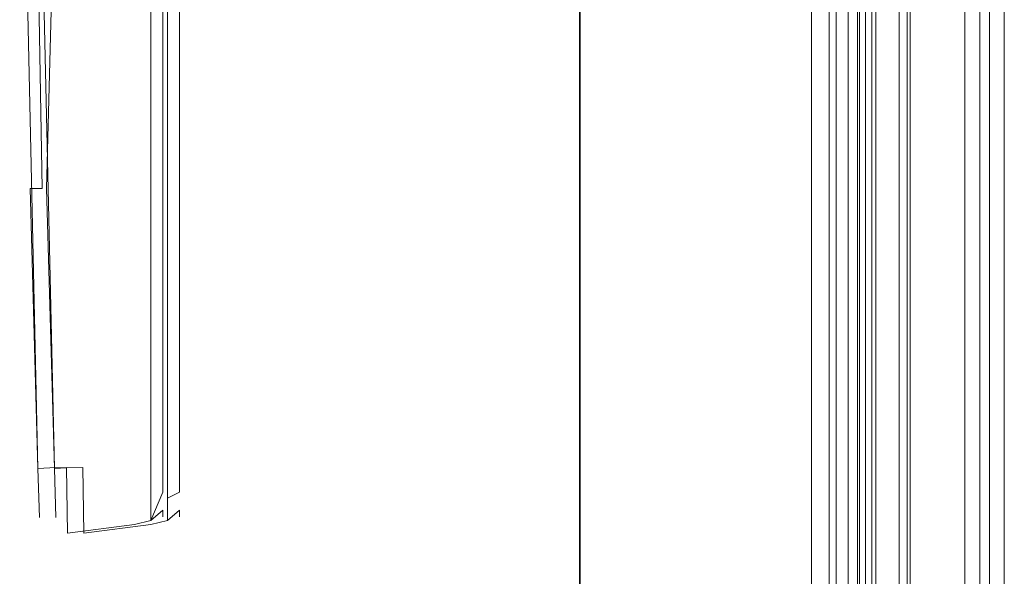
# Model space of a CAD drawing. Extents: x 4168 to 4967, y 4590 to 5570.
# Drawn here: x 4907 to 4937, y 4653 to 4670 of the extents above; entities that cross this region are included whole.
import ezdxf

# ---------------------------------------------------------------- set-up
doc = ezdxf.new("R2010")
doc.units = 0
doc.header["$LTSCALE"] = 500
doc.header["$MEASUREMENT"] = 0
for name, color, linetype in [('besco profil', 231, 'Continuous'), ('besco szkło', 51, 'Continuous'), ('besco uszczelka', 101, 'Continuous')]:
    doc.layers.add(name, color=color, linetype=linetype)

msp = doc.modelspace()

# ---------------------------------------------------------------- linework, layer by layer
at = {"layer": 'besco profil', "lineweight": 0}
for points, invisible_edges in [([(4908.382, 4672.998, 1894.138), (4908.526, 4664.498, 1894.138), (4910.834, 4706.999, 1894.138), (4908.382, 4672.998, 1894.138)], 15), ([(4908.382, 4672.998, 1849.138), (4910.834, 4706.999, 1849.138), (4910.834, 4655.999, 1849.138), (4908.382, 4672.998, 1849.138)], 15), ([(4908.526, 4664.498, 1894.138), (4910.834, 4655.999, 1894.138), (4910.834, 4706.999, 1894.138), (4908.526, 4664.498, 1894.138)], 15), ([(4908.882, 4672.998, 1894.138), (4909.026, 4664.498, 1894.138), (4911.334, 4706.999, 1894.138), (4908.882, 4672.998, 1894.138)], 15), ([(4908.882, 4672.998, 1849.138), (4911.334, 4706.999, 1849.138), (4911.334, 4655.999, 1849.138), (4908.882, 4672.998, 1849.138)], 15), ([(4909.026, 4664.498, 1894.138), (4911.334, 4655.999, 1894.138), (4911.334, 4706.999, 1894.138), (4909.026, 4664.498, 1894.138)], 15), ([(4911.334, 4655.999, 1894.004), (4911.334, 4706.999, 1894.004), (4910.834, 4655.999, 1894.138), (4911.334, 4655.999, 1894.004)], 14), ([(4910.834, 4655.999, 1894.138), (4911.334, 4706.999, 1894.004), (4910.834, 4706.999, 1894.138), (4910.834, 4655.999, 1894.138)], 15), ([(4910.834, 4706.999, 1849.138), (4911.334, 4655.999, 1849.272), (4910.834, 4655.999, 1849.138), (4910.834, 4706.999, 1849.138)], 15), ([(4911.334, 4706.999, 1849.272), (4911.334, 4655.999, 1849.272), (4910.834, 4706.999, 1849.138), (4911.334, 4706.999, 1849.272)], 15), ([(4911.334, 4655.999, 1894.004), (4911.7, 4706.999, 1893.638), (4911.334, 4706.999, 1894.004), (4911.334, 4655.999, 1894.004)], 15), ([(4911.7, 4655.999, 1893.638), (4911.7, 4706.999, 1893.638), (4911.334, 4655.999, 1894.004), (4911.7, 4655.999, 1893.638)], 15), ([(4911.834, 4655.999, 1894.004), (4911.834, 4706.999, 1894.004), (4911.334, 4655.999, 1894.138), (4911.834, 4655.999, 1894.004)], 14), ([(4911.334, 4655.999, 1894.138), (4911.834, 4706.999, 1894.004), (4911.334, 4706.999, 1894.138), (4911.334, 4655.999, 1894.138)], 15), ([(4911.334, 4706.999, 1849.272), (4911.7, 4655.999, 1849.638), (4911.334, 4655.999, 1849.272), (4911.334, 4706.999, 1849.272)], 15), ([(4911.7, 4706.999, 1849.638), (4911.7, 4655.999, 1849.638), (4911.334, 4706.999, 1849.272), (4911.7, 4706.999, 1849.638)], 14), ([(4911.334, 4706.999, 1849.138), (4911.834, 4655.999, 1849.272), (4911.334, 4655.999, 1849.138), (4911.334, 4706.999, 1849.138)], 15), ([(4911.834, 4706.999, 1849.272), (4911.834, 4655.999, 1849.272), (4911.334, 4706.999, 1849.138), (4911.834, 4706.999, 1849.272)], 15), ([(4911.834, 4655.999, 1893.138), (4911.834, 4706.999, 1893.138), (4911.7, 4706.999, 1893.638), (4911.834, 4655.999, 1893.138)], 15), ([(4911.834, 4655.999, 1893.138), (4911.7, 4706.999, 1893.638), (4911.7, 4655.999, 1893.638), (4911.834, 4655.999, 1893.138)], 15), ([(4911.7, 4706.999, 1849.638), (4911.834, 4655.999, 1850.138), (4911.7, 4655.999, 1849.638), (4911.7, 4706.999, 1849.638)], 15), ([(4911.834, 4706.999, 1850.138), (4911.834, 4655.999, 1850.138), (4911.7, 4706.999, 1849.638), (4911.834, 4706.999, 1850.138)], 15), ([(4911.834, 4672.021, 1880.615), (4911.834, 4706.999, 1893.138), (4911.834, 4655.999, 1893.138), (4911.834, 4672.021, 1880.615)], 15), ([(4911.834, 4655.999, 1894.004), (4912.2, 4706.999, 1893.638), (4911.834, 4706.999, 1894.004), (4911.834, 4655.999, 1894.004)], 15), ([(4912.2, 4655.999, 1893.638), (4912.2, 4706.999, 1893.638), (4911.834, 4655.999, 1894.004), (4912.2, 4655.999, 1893.638)], 15), ([(4911.834, 4655.999, 1850.138), (4911.834, 4706.999, 1850.138), (4911.834, 4690.977, 1862.66), (4911.834, 4655.999, 1850.138)], 15), ([(4911.834, 4706.999, 1849.272), (4912.2, 4655.999, 1849.638), (4911.834, 4655.999, 1849.272), (4911.834, 4706.999, 1849.272)], 15), ([(4912.2, 4706.999, 1849.638), (4912.2, 4655.999, 1849.638), (4911.834, 4706.999, 1849.272), (4912.2, 4706.999, 1849.638)], 14), ([(4912.334, 4655.999, 1893.138), (4912.334, 4706.999, 1893.138), (4912.2, 4706.999, 1893.638), (4912.334, 4655.999, 1893.138)], 15), ([(4912.334, 4655.999, 1893.138), (4912.2, 4706.999, 1893.638), (4912.2, 4655.999, 1893.638), (4912.334, 4655.999, 1893.138)], 15), ([(4912.2, 4706.999, 1849.638), (4912.334, 4655.999, 1850.138), (4912.2, 4655.999, 1849.638), (4912.2, 4706.999, 1849.638)], 15), ([(4912.334, 4706.999, 1850.138), (4912.334, 4655.999, 1850.138), (4912.2, 4706.999, 1849.638), (4912.334, 4706.999, 1850.138)], 15), ([(4912.334, 4672.021, 1880.615), (4912.334, 4706.999, 1893.138), (4912.334, 4655.999, 1893.138), (4912.334, 4672.021, 1880.615)], 15), ([(4912.334, 4655.999, 1850.138), (4912.334, 4706.999, 1850.138), (4912.334, 4690.977, 1862.66), (4912.334, 4655.999, 1850.138)], 15), ([(4911.834, 4655.999, 1850.138), (4911.834, 4690.977, 1862.66), (4911.834, 4672.021, 1862.66), (4911.834, 4655.999, 1850.138)], 15), ([(4912.334, 4655.999, 1850.138), (4912.334, 4690.977, 1862.66), (4912.334, 4672.021, 1862.66), (4912.334, 4655.999, 1850.138)], 15), ([(4907.344, 4677.749, 1871.638), (4907.8, 4654.964, 1892.138), (4907.526, 4664.475, 1893.138), (4907.344, 4677.749, 1871.638)], 15), ([(4907.344, 4677.749, 1871.638), (4907.526, 4664.475, 1893.138), (4907.382, 4672.987, 1893.138), (4907.344, 4677.749, 1871.638)], 15), ([(4907.8, 4654.964, 1851.138), (4907.8, 4654.964, 1892.138), (4907.344, 4677.749, 1871.638), (4907.8, 4654.964, 1851.138)], 15), ([(4907.8, 4654.964, 1851.138), (4907.344, 4677.749, 1871.638), (4907.382, 4672.987, 1850.138), (4907.8, 4654.964, 1851.138)], 15), ([(4907.66, 4664.478, 1893.638), (4907.516, 4672.988, 1893.638), (4907.382, 4672.987, 1893.138), (4907.66, 4664.478, 1893.638)], 15), ([(4907.382, 4672.987, 1850.138), (4907.516, 4672.988, 1849.638), (4907.899, 4655.97, 1849.638), (4907.382, 4672.987, 1850.138)], 15), ([(4907.526, 4664.475, 1893.138), (4907.66, 4664.478, 1893.638), (4907.382, 4672.987, 1893.138), (4907.526, 4664.475, 1893.138)], 15), ([(4907.899, 4655.97, 1849.638), (4907.765, 4655.966, 1850.138), (4907.382, 4672.987, 1850.138), (4907.899, 4655.97, 1849.638)], 15), ([(4907.765, 4655.966, 1850.138), (4907.8, 4654.964, 1851.138), (4907.382, 4672.987, 1850.138), (4907.765, 4655.966, 1850.138)], 15), ([(4907.882, 4672.992, 1894.004), (4907.516, 4672.988, 1893.638), (4908.026, 4664.486, 1894.004), (4907.882, 4672.992, 1894.004)], 15), ([(4908.265, 4655.983, 1849.272), (4907.516, 4672.988, 1849.638), (4907.882, 4672.992, 1849.272), (4908.265, 4655.983, 1849.272)], 15), ([(4908.026, 4664.486, 1894.004), (4907.516, 4672.988, 1893.638), (4907.66, 4664.478, 1893.638), (4908.026, 4664.486, 1894.004)], 15), ([(4907.899, 4655.97, 1849.638), (4907.516, 4672.988, 1849.638), (4908.265, 4655.983, 1849.272), (4907.899, 4655.97, 1849.638)], 10), ([(4908.382, 4672.998, 1894.138), (4907.882, 4672.992, 1894.004), (4908.526, 4664.498, 1894.138), (4908.382, 4672.998, 1894.138)], 15), ([(4908.765, 4655.999, 1849.138), (4907.882, 4672.992, 1849.272), (4908.382, 4672.998, 1849.138), (4908.765, 4655.999, 1849.138)], 15), ([(4908.526, 4664.498, 1894.138), (4907.882, 4672.992, 1894.004), (4908.026, 4664.486, 1894.004), (4908.526, 4664.498, 1894.138)], 13), ([(4908.265, 4655.983, 1849.272), (4907.882, 4672.992, 1849.272), (4908.765, 4655.999, 1849.138), (4908.265, 4655.983, 1849.272)], 11), ([(4908.16, 4664.478, 1893.638), (4908.016, 4672.988, 1893.638), (4907.882, 4672.987, 1893.138), (4908.16, 4664.478, 1893.638)], 15), ([(4907.882, 4672.987, 1850.138), (4908.016, 4672.988, 1849.638), (4908.399, 4655.97, 1849.638), (4907.882, 4672.987, 1850.138)], 15), ([(4908.026, 4664.475, 1893.138), (4908.16, 4664.478, 1893.638), (4907.882, 4672.987, 1893.138), (4908.026, 4664.475, 1893.138)], 15), ([(4908.399, 4655.97, 1849.638), (4908.265, 4655.966, 1850.138), (4907.882, 4672.987, 1850.138), (4908.399, 4655.97, 1849.638)], 15), ([(4908.265, 4655.966, 1850.138), (4908.3, 4654.964, 1851.138), (4907.882, 4672.987, 1850.138), (4908.265, 4655.966, 1850.138)], 15), ([(4907.882, 4672.987, 1850.138), (4908.026, 4664.475, 1893.138), (4907.882, 4672.987, 1893.138), (4907.882, 4672.987, 1850.138)], 15), ([(4908.3, 4654.964, 1851.138), (4908.026, 4664.475, 1893.138), (4907.882, 4672.987, 1850.138), (4908.3, 4654.964, 1851.138)], 15), ([(4908.382, 4672.992, 1894.004), (4908.016, 4672.988, 1893.638), (4908.16, 4664.478, 1893.638), (4908.382, 4672.992, 1894.004)], 15), ([(4908.765, 4655.983, 1849.272), (4908.016, 4672.988, 1849.638), (4908.382, 4672.992, 1849.272), (4908.765, 4655.983, 1849.272)], 15), ([(4908.399, 4655.97, 1849.638), (4908.016, 4672.988, 1849.638), (4908.765, 4655.983, 1849.272), (4908.399, 4655.97, 1849.638)], 10), ([(4908.526, 4664.486, 1894.004), (4908.382, 4672.992, 1894.004), (4908.16, 4664.478, 1893.638), (4908.526, 4664.486, 1894.004)], 13), ([(4908.882, 4672.998, 1894.138), (4908.382, 4672.992, 1894.004), (4909.026, 4664.498, 1894.138), (4908.882, 4672.998, 1894.138)], 15), ([(4910.834, 4655.999, 1849.138), (4908.765, 4655.999, 1849.138), (4908.382, 4672.998, 1849.138), (4910.834, 4655.999, 1849.138)], 15), ([(4909.265, 4655.999, 1849.138), (4908.382, 4672.992, 1849.272), (4908.882, 4672.998, 1849.138), (4909.265, 4655.999, 1849.138)], 15), ([(4909.026, 4664.498, 1894.138), (4908.382, 4672.992, 1894.004), (4908.526, 4664.486, 1894.004), (4909.026, 4664.498, 1894.138)], 15), ([(4908.765, 4655.983, 1849.272), (4908.382, 4672.992, 1849.272), (4909.265, 4655.999, 1849.138), (4908.765, 4655.983, 1849.272)], 11), ([(4911.334, 4655.999, 1849.138), (4909.265, 4655.999, 1849.138), (4908.882, 4672.998, 1849.138), (4911.334, 4655.999, 1849.138)], 15), ([(4911.834, 4670.608, 1880.03), (4911.834, 4672.021, 1880.615), (4911.834, 4655.999, 1893.138), (4911.834, 4670.608, 1880.03)], 15), ([(4911.834, 4655.999, 1850.138), (4911.834, 4672.021, 1862.66), (4911.834, 4670.022, 1864.66), (4911.834, 4655.999, 1850.138)], 15), ([(4912.334, 4670.608, 1880.03), (4912.334, 4672.021, 1880.615), (4912.334, 4655.999, 1893.138), (4912.334, 4670.608, 1880.03)], 15), ([(4912.334, 4655.999, 1850.138), (4912.334, 4672.021, 1862.66), (4912.334, 4670.022, 1864.66), (4912.334, 4655.999, 1850.138)], 15), ([(4911.834, 4670.022, 1878.616), (4911.834, 4670.608, 1880.03), (4911.834, 4654.999, 1892.138), (4911.834, 4670.022, 1878.616)], 15), ([(4911.834, 4654.999, 1892.138), (4911.834, 4670.608, 1880.03), (4911.834, 4655.999, 1893.138), (4911.834, 4654.999, 1892.138)], 15), ([(4912.334, 4670.022, 1878.616), (4912.334, 4670.608, 1880.03), (4912.334, 4654.999, 1892.138), (4912.334, 4670.022, 1878.616)], 15), ([(4912.334, 4654.999, 1892.138), (4912.334, 4670.608, 1880.03), (4912.334, 4655.999, 1893.138), (4912.334, 4654.999, 1892.138)], 15), ([(4911.834, 4670.022, 1864.66), (4911.834, 4670.022, 1878.616), (4911.834, 4654.999, 1851.138), (4911.834, 4670.022, 1864.66)], 15), ([(4911.834, 4654.999, 1851.138), (4911.834, 4670.022, 1878.616), (4911.834, 4654.999, 1892.138), (4911.834, 4654.999, 1851.138)], 15), ([(4911.834, 4655.999, 1850.138), (4911.834, 4670.022, 1864.66), (4911.834, 4654.999, 1851.138), (4911.834, 4655.999, 1850.138)], 15), ([(4912.334, 4670.022, 1864.66), (4912.334, 4670.022, 1878.616), (4912.334, 4654.999, 1851.138), (4912.334, 4670.022, 1864.66)], 15), ([(4912.334, 4654.999, 1851.138), (4912.334, 4670.022, 1878.616), (4912.334, 4654.999, 1892.138), (4912.334, 4654.999, 1851.138)], 15), ([(4912.334, 4655.999, 1850.138), (4912.334, 4670.022, 1864.66), (4912.334, 4654.999, 1851.138), (4912.334, 4655.999, 1850.138)], 15), ([(4907.765, 4655.966, 1893.138), (4907.66, 4664.478, 1893.638), (4907.526, 4664.475, 1893.138), (4907.765, 4655.966, 1893.138)], 15), ([(4907.8, 4654.964, 1892.138), (4907.765, 4655.966, 1893.138), (4907.526, 4664.475, 1893.138), (4907.8, 4654.964, 1892.138)], 15), ([(4908.026, 4664.486, 1894.004), (4907.66, 4664.478, 1893.638), (4908.265, 4655.983, 1894.004), (4908.026, 4664.486, 1894.004)], 14), ([(4907.899, 4655.97, 1893.638), (4907.66, 4664.478, 1893.638), (4907.765, 4655.966, 1893.138), (4907.899, 4655.97, 1893.638)], 15), ([(4908.265, 4655.983, 1894.004), (4907.66, 4664.478, 1893.638), (4907.899, 4655.97, 1893.638), (4908.265, 4655.983, 1894.004)], 9), ([(4908.526, 4664.498, 1894.138), (4908.026, 4664.486, 1894.004), (4908.765, 4655.999, 1894.138), (4908.526, 4664.498, 1894.138)], 15), ([(4908.765, 4655.999, 1894.138), (4908.026, 4664.486, 1894.004), (4908.265, 4655.983, 1894.004), (4908.765, 4655.999, 1894.138)], 11), ([(4908.265, 4655.966, 1893.138), (4908.16, 4664.478, 1893.638), (4908.026, 4664.475, 1893.138), (4908.265, 4655.966, 1893.138)], 15), ([(4908.3, 4654.964, 1892.138), (4908.265, 4655.966, 1893.138), (4908.026, 4664.475, 1893.138), (4908.3, 4654.964, 1892.138)], 15), ([(4908.3, 4654.964, 1851.138), (4908.3, 4654.964, 1892.138), (4908.026, 4664.475, 1893.138), (4908.3, 4654.964, 1851.138)], 15), ([(4908.526, 4664.486, 1894.004), (4908.16, 4664.478, 1893.638), (4908.399, 4655.97, 1893.638), (4908.526, 4664.486, 1894.004)], 15), ([(4908.399, 4655.97, 1893.638), (4908.16, 4664.478, 1893.638), (4908.265, 4655.966, 1893.138), (4908.399, 4655.97, 1893.638)], 14), ([(4908.765, 4655.983, 1894.004), (4908.526, 4664.486, 1894.004), (4908.399, 4655.97, 1893.638), (4908.765, 4655.983, 1894.004)], 11), ([(4908.765, 4655.999, 1894.138), (4910.834, 4655.999, 1894.138), (4908.526, 4664.498, 1894.138), (4908.765, 4655.999, 1894.138)], 15), ([(4909.026, 4664.498, 1894.138), (4908.526, 4664.486, 1894.004), (4909.265, 4655.999, 1894.138), (4909.026, 4664.498, 1894.138)], 15), ([(4909.265, 4655.999, 1894.138), (4908.526, 4664.486, 1894.004), (4908.765, 4655.983, 1894.004), (4909.265, 4655.999, 1894.138)], 11), ([(4909.265, 4655.999, 1894.138), (4911.334, 4655.999, 1894.138), (4909.026, 4664.498, 1894.138), (4909.265, 4655.999, 1894.138)], 15), ([(4907.899, 4655.97, 1893.638), (4907.765, 4655.966, 1893.138), (4907.945, 4654.479, 1892.138), (4907.899, 4655.97, 1893.638)], 15), ([(4907.899, 4655.97, 1849.638), (4907.945, 4654.479, 1851.138), (4907.765, 4655.966, 1850.138), (4907.899, 4655.97, 1849.638)], 14), ([(4907.945, 4654.479, 1892.138), (4907.765, 4655.966, 1893.138), (4907.8, 4654.964, 1892.138), (4907.945, 4654.479, 1892.138)], 15), ([(4907.945, 4654.479, 1851.138), (4907.8, 4654.964, 1851.138), (4907.765, 4655.966, 1850.138), (4907.945, 4654.479, 1851.138)], 15), ([(4908.265, 4655.983, 1894.004), (4907.899, 4655.97, 1893.638), (4908.309, 4654.128, 1892.138), (4908.265, 4655.983, 1894.004)], 15), ([(4908.265, 4655.983, 1849.272), (4908.309, 4654.128, 1851.138), (4907.899, 4655.97, 1849.638), (4908.265, 4655.983, 1849.272)], 15), ([(4908.309, 4654.128, 1892.138), (4907.899, 4655.97, 1893.638), (4907.945, 4654.479, 1892.138), (4908.309, 4654.128, 1892.138)], 13), ([(4908.309, 4654.128, 1851.138), (4907.945, 4654.479, 1851.138), (4907.899, 4655.97, 1849.638), (4908.309, 4654.128, 1851.138)], 15), ([(4908.765, 4655.999, 1894.138), (4908.265, 4655.983, 1894.004), (4908.309, 4654.128, 1892.138), (4908.765, 4655.999, 1894.138)], 15), ([(4908.765, 4655.999, 1849.138), (4908.309, 4654.128, 1851.138), (4908.265, 4655.983, 1849.272), (4908.765, 4655.999, 1849.138)], 15), ([(4908.399, 4655.97, 1893.638), (4908.265, 4655.966, 1893.138), (4908.445, 4654.479, 1892.138), (4908.399, 4655.97, 1893.638)], 15), ([(4908.399, 4655.97, 1849.638), (4908.445, 4654.479, 1851.138), (4908.265, 4655.966, 1850.138), (4908.399, 4655.97, 1849.638)], 14), ([(4908.445, 4654.479, 1892.138), (4908.265, 4655.966, 1893.138), (4908.3, 4654.964, 1892.138), (4908.445, 4654.479, 1892.138)], 15), ([(4908.445, 4654.479, 1851.138), (4908.3, 4654.964, 1851.138), (4908.265, 4655.966, 1850.138), (4908.445, 4654.479, 1851.138)], 15), ([(4908.799, 4653.999, 1892.138), (4908.765, 4655.999, 1894.138), (4908.309, 4654.128, 1892.138), (4908.799, 4653.999, 1892.138)], 15), ([(4908.799, 4653.999, 1851.138), (4908.309, 4654.128, 1851.138), (4908.765, 4655.999, 1849.138), (4908.799, 4653.999, 1851.138)], 15), ([(4908.765, 4655.983, 1894.004), (4908.399, 4655.97, 1893.638), (4908.809, 4654.128, 1892.138), (4908.765, 4655.983, 1894.004)], 15), ([(4908.765, 4655.983, 1849.272), (4908.809, 4654.128, 1851.138), (4908.399, 4655.97, 1849.638), (4908.765, 4655.983, 1849.272)], 15), ([(4908.809, 4654.128, 1892.138), (4908.399, 4655.97, 1893.638), (4908.445, 4654.479, 1892.138), (4908.809, 4654.128, 1892.138)], 13), ([(4908.809, 4654.128, 1851.138), (4908.445, 4654.479, 1851.138), (4908.399, 4655.97, 1849.638), (4908.809, 4654.128, 1851.138)], 15), ([(4910.834, 4654.999, 1893.87), (4908.765, 4655.999, 1894.138), (4908.799, 4653.999, 1892.138), (4910.834, 4654.999, 1893.87)], 13), ([(4910.834, 4655.999, 1894.138), (4908.765, 4655.999, 1894.138), (4910.834, 4654.999, 1893.87), (4910.834, 4655.999, 1894.138)], 15), ([(4909.265, 4655.999, 1894.138), (4908.765, 4655.983, 1894.004), (4908.809, 4654.128, 1892.138), (4909.265, 4655.999, 1894.138)], 15), ([(4910.834, 4654.999, 1849.406), (4908.765, 4655.999, 1849.138), (4910.834, 4655.999, 1849.138), (4910.834, 4654.999, 1849.406)], 15), ([(4910.834, 4654.999, 1849.406), (4908.799, 4653.999, 1851.138), (4908.765, 4655.999, 1849.138), (4910.834, 4654.999, 1849.406)], 13), ([(4909.265, 4655.999, 1849.138), (4908.809, 4654.128, 1851.138), (4908.765, 4655.983, 1849.272), (4909.265, 4655.999, 1849.138)], 15), ([(4909.299, 4653.999, 1892.138), (4909.265, 4655.999, 1894.138), (4908.809, 4654.128, 1892.138), (4909.299, 4653.999, 1892.138)], 15), ([(4909.299, 4653.999, 1851.138), (4908.809, 4654.128, 1851.138), (4909.265, 4655.999, 1849.138), (4909.299, 4653.999, 1851.138)], 15), ([(4911.334, 4654.999, 1893.87), (4909.265, 4655.999, 1894.138), (4909.299, 4653.999, 1892.138), (4911.334, 4654.999, 1893.87)], 13), ([(4911.334, 4655.999, 1894.138), (4909.265, 4655.999, 1894.138), (4911.334, 4654.999, 1893.87), (4911.334, 4655.999, 1894.138)], 15), ([(4911.334, 4654.999, 1849.406), (4909.265, 4655.999, 1849.138), (4911.334, 4655.999, 1849.138), (4911.334, 4654.999, 1849.406)], 15), ([(4911.334, 4654.999, 1849.406), (4909.299, 4653.999, 1851.138), (4909.265, 4655.999, 1849.138), (4911.334, 4654.999, 1849.406)], 13), ([(4910.834, 4654.999, 1893.87), (4911.334, 4655.066, 1893.754), (4910.834, 4655.999, 1894.138), (4910.834, 4654.999, 1893.87)], 15), ([(4910.834, 4655.999, 1894.138), (4911.334, 4655.066, 1893.754), (4911.334, 4655.999, 1894.004), (4910.834, 4655.999, 1894.138)], 13), ([(4910.834, 4655.999, 1849.138), (4911.334, 4655.999, 1849.272), (4910.834, 4654.999, 1849.406), (4910.834, 4655.999, 1849.138)], 15), ([(4911.334, 4655.999, 1849.272), (4911.334, 4655.066, 1849.522), (4910.834, 4654.999, 1849.406), (4911.334, 4655.999, 1849.272)], 15), ([(4911.334, 4655.066, 1893.754), (4911.7, 4655.249, 1893.437), (4911.334, 4655.999, 1894.004), (4911.334, 4655.066, 1893.754)], 15), ([(4911.334, 4655.999, 1894.004), (4911.7, 4655.249, 1893.437), (4911.7, 4655.999, 1893.638), (4911.334, 4655.999, 1894.004)], 15), ([(4911.334, 4654.999, 1893.87), (4911.834, 4655.066, 1893.754), (4911.334, 4655.999, 1894.138), (4911.334, 4654.999, 1893.87)], 15), ([(4911.334, 4655.999, 1894.138), (4911.834, 4655.066, 1893.754), (4911.834, 4655.999, 1894.004), (4911.334, 4655.999, 1894.138)], 13), ([(4911.334, 4655.999, 1849.272), (4911.7, 4655.249, 1849.839), (4911.334, 4655.066, 1849.522), (4911.334, 4655.999, 1849.272)], 15), ([(4911.7, 4655.999, 1849.638), (4911.7, 4655.249, 1849.839), (4911.334, 4655.999, 1849.272), (4911.7, 4655.999, 1849.638)], 14), ([(4911.334, 4655.999, 1849.138), (4911.834, 4655.066, 1849.522), (4911.334, 4654.999, 1849.406), (4911.334, 4655.999, 1849.138)], 15), ([(4911.834, 4655.999, 1849.272), (4911.834, 4655.066, 1849.522), (4911.334, 4655.999, 1849.138), (4911.834, 4655.999, 1849.272)], 15), ([(4911.834, 4655.999, 1893.138), (4911.7, 4655.249, 1893.437), (4911.834, 4655.499, 1893.004), (4911.834, 4655.999, 1893.138)], 15), ([(4911.7, 4655.999, 1893.638), (4911.7, 4655.249, 1893.437), (4911.834, 4655.999, 1893.138), (4911.7, 4655.999, 1893.638)], 15), ([(4911.834, 4655.499, 1850.272), (4911.7, 4655.249, 1849.839), (4911.834, 4655.999, 1850.138), (4911.834, 4655.499, 1850.272)], 15), ([(4911.834, 4655.999, 1850.138), (4911.7, 4655.249, 1849.839), (4911.7, 4655.999, 1849.638), (4911.834, 4655.999, 1850.138)], 15), ([(4911.834, 4654.999, 1892.138), (4911.834, 4655.999, 1893.138), (4911.834, 4655.133, 1892.638), (4911.834, 4654.999, 1892.138)], 15), ([(4911.834, 4655.133, 1892.638), (4911.834, 4655.999, 1893.138), (4911.834, 4655.499, 1893.004), (4911.834, 4655.133, 1892.638)], 15), ([(4911.834, 4655.066, 1893.754), (4912.2, 4655.249, 1893.437), (4911.834, 4655.999, 1894.004), (4911.834, 4655.066, 1893.754)], 15), ([(4911.834, 4655.999, 1894.004), (4912.2, 4655.249, 1893.437), (4912.2, 4655.999, 1893.638), (4911.834, 4655.999, 1894.004)], 15), ([(4911.834, 4655.999, 1850.138), (4911.834, 4654.999, 1851.138), (4911.834, 4655.499, 1850.272), (4911.834, 4655.999, 1850.138)], 15), ([(4911.834, 4655.999, 1849.272), (4912.2, 4655.249, 1849.839), (4911.834, 4655.066, 1849.522), (4911.834, 4655.999, 1849.272)], 15), ([(4912.2, 4655.999, 1849.638), (4912.2, 4655.249, 1849.839), (4911.834, 4655.999, 1849.272), (4912.2, 4655.999, 1849.638)], 14), ([(4912.334, 4655.999, 1893.138), (4912.2, 4655.249, 1893.437), (4912.334, 4655.499, 1893.004), (4912.334, 4655.999, 1893.138)], 15), ([(4912.2, 4655.999, 1893.638), (4912.2, 4655.249, 1893.437), (4912.334, 4655.999, 1893.138), (4912.2, 4655.999, 1893.638)], 15), ([(4912.334, 4655.499, 1850.272), (4912.2, 4655.249, 1849.839), (4912.334, 4655.999, 1850.138), (4912.334, 4655.499, 1850.272)], 15), ([(4912.334, 4655.999, 1850.138), (4912.2, 4655.249, 1849.839), (4912.2, 4655.999, 1849.638), (4912.334, 4655.999, 1850.138)], 15), ([(4912.334, 4654.999, 1892.138), (4912.334, 4655.999, 1893.138), (4912.334, 4655.133, 1892.638), (4912.334, 4654.999, 1892.138)], 15), ([(4912.334, 4655.133, 1892.638), (4912.334, 4655.999, 1893.138), (4912.334, 4655.499, 1893.004), (4912.334, 4655.133, 1892.638)], 15), ([(4912.334, 4655.999, 1850.138), (4912.334, 4654.999, 1851.138), (4912.334, 4655.499, 1850.272), (4912.334, 4655.999, 1850.138)], 15), ([(4911.7, 4655.249, 1893.437), (4911.7, 4654.7, 1892.888), (4911.834, 4655.499, 1893.004), (4911.7, 4655.249, 1893.437)], 15), ([(4911.834, 4655.499, 1893.004), (4911.7, 4654.7, 1892.888), (4911.834, 4655.133, 1892.638), (4911.834, 4655.499, 1893.004)], 15), ([(4911.834, 4655.133, 1850.638), (4911.7, 4655.249, 1849.839), (4911.834, 4655.499, 1850.272), (4911.834, 4655.133, 1850.638)], 15), ([(4911.834, 4655.499, 1850.272), (4911.834, 4654.999, 1851.138), (4911.834, 4655.133, 1850.638), (4911.834, 4655.499, 1850.272)], 15), ([(4912.2, 4655.249, 1893.437), (4912.2, 4654.7, 1892.888), (4912.334, 4655.499, 1893.004), (4912.2, 4655.249, 1893.437)], 15), ([(4912.334, 4655.499, 1893.004), (4912.2, 4654.7, 1892.888), (4912.334, 4655.133, 1892.638), (4912.334, 4655.499, 1893.004)], 15), ([(4912.334, 4655.133, 1850.638), (4912.2, 4655.249, 1849.839), (4912.334, 4655.499, 1850.272), (4912.334, 4655.133, 1850.638)], 15), ([(4912.334, 4655.499, 1850.272), (4912.334, 4654.999, 1851.138), (4912.334, 4655.133, 1850.638), (4912.334, 4655.499, 1850.272)], 15), ([(4911.334, 4655.066, 1893.754), (4911.7, 4654.7, 1892.888), (4911.7, 4655.249, 1893.437), (4911.334, 4655.066, 1893.754)], 15), ([(4911.334, 4655.066, 1849.522), (4911.7, 4655.249, 1849.839), (4911.334, 4654.383, 1850.205), (4911.334, 4655.066, 1849.522)], 15), ([(4911.334, 4654.383, 1850.205), (4911.7, 4655.249, 1849.839), (4911.7, 4654.7, 1850.388), (4911.334, 4654.383, 1850.205)], 14), ([(4911.7, 4654.7, 1850.388), (4911.7, 4655.249, 1849.839), (4911.834, 4655.133, 1850.638), (4911.7, 4654.7, 1850.388)], 15), ([(4911.834, 4655.133, 1892.638), (4911.7, 4654.7, 1892.888), (4911.7, 4654.499, 1892.138), (4911.834, 4655.133, 1892.638)], 15), ([(4911.7, 4654.499, 1892.138), (4911.834, 4654.999, 1892.138), (4911.834, 4655.133, 1892.638), (4911.7, 4654.499, 1892.138)], 15), ([(4911.834, 4654.999, 1851.138), (4911.7, 4654.7, 1850.388), (4911.834, 4655.133, 1850.638), (4911.834, 4654.999, 1851.138)], 15), ([(4911.834, 4655.066, 1893.754), (4912.2, 4654.7, 1892.888), (4912.2, 4655.249, 1893.437), (4911.834, 4655.066, 1893.754)], 15), ([(4911.834, 4655.066, 1849.522), (4912.2, 4655.249, 1849.839), (4911.834, 4654.383, 1850.205), (4911.834, 4655.066, 1849.522)], 14), ([(4911.834, 4654.383, 1850.205), (4912.2, 4655.249, 1849.839), (4912.2, 4654.7, 1850.388), (4911.834, 4654.383, 1850.205)], 15), ([(4912.2, 4654.7, 1850.388), (4912.2, 4655.249, 1849.839), (4912.334, 4655.133, 1850.638), (4912.2, 4654.7, 1850.388)], 15), ([(4912.334, 4655.133, 1892.638), (4912.2, 4654.7, 1892.888), (4912.2, 4654.499, 1892.138), (4912.334, 4655.133, 1892.638)], 15), ([(4912.2, 4654.499, 1892.138), (4912.334, 4654.999, 1892.138), (4912.334, 4655.133, 1892.638), (4912.2, 4654.499, 1892.138)], 15), ([(4912.334, 4654.999, 1851.138), (4912.2, 4654.7, 1850.388), (4912.334, 4655.133, 1850.638), (4912.334, 4654.999, 1851.138)], 15), ([(4907.8, 4654.964, 1851.138), (4907.945, 4654.479, 1892.138), (4907.8, 4654.964, 1892.138), (4907.8, 4654.964, 1851.138)], 15), ([(4907.945, 4654.479, 1851.138), (4907.945, 4654.479, 1892.138), (4907.8, 4654.964, 1851.138), (4907.945, 4654.479, 1851.138)], 14), ([(4908.3, 4654.964, 1851.138), (4908.445, 4654.479, 1892.138), (4908.3, 4654.964, 1892.138), (4908.3, 4654.964, 1851.138)], 15), ([(4908.445, 4654.479, 1851.138), (4908.445, 4654.479, 1892.138), (4908.3, 4654.964, 1851.138), (4908.445, 4654.479, 1851.138)], 14), ([(4910.834, 4654.999, 1893.87), (4908.799, 4653.999, 1892.138), (4910.834, 4654.267, 1893.138), (4910.834, 4654.999, 1893.87)], 15), ([(4910.834, 4654.267, 1850.138), (4908.799, 4653.999, 1851.138), (4910.834, 4654.999, 1849.406), (4910.834, 4654.267, 1850.138)], 14), ([(4911.334, 4654.999, 1893.87), (4909.299, 4653.999, 1892.138), (4911.334, 4654.267, 1893.138), (4911.334, 4654.999, 1893.87)], 15), ([(4911.334, 4654.267, 1850.138), (4909.299, 4653.999, 1851.138), (4911.334, 4654.999, 1849.406), (4911.334, 4654.267, 1850.138)], 14), ([(4910.834, 4654.999, 1893.87), (4911.334, 4654.383, 1893.071), (4911.334, 4655.066, 1893.754), (4910.834, 4654.999, 1893.87)], 13), ([(4910.834, 4654.267, 1850.138), (4911.334, 4655.066, 1849.522), (4911.334, 4654.383, 1850.205), (4910.834, 4654.267, 1850.138)], 15), ([(4910.834, 4654.999, 1849.406), (4911.334, 4655.066, 1849.522), (4910.834, 4654.267, 1850.138), (4910.834, 4654.999, 1849.406)], 15), ([(4910.834, 4654.267, 1893.138), (4911.334, 4654.383, 1893.071), (4910.834, 4654.999, 1893.87), (4910.834, 4654.267, 1893.138)], 15), ([(4911.334, 4654.383, 1893.071), (4911.7, 4654.7, 1892.888), (4911.334, 4655.066, 1893.754), (4911.334, 4654.383, 1893.071)], 14), ([(4911.334, 4654.999, 1893.87), (4911.834, 4654.383, 1893.071), (4911.834, 4655.066, 1893.754), (4911.334, 4654.999, 1893.87)], 13), ([(4911.334, 4654.267, 1850.138), (4911.834, 4655.066, 1849.522), (4911.834, 4654.383, 1850.205), (4911.334, 4654.267, 1850.138)], 13), ([(4911.334, 4654.999, 1849.406), (4911.834, 4655.066, 1849.522), (4911.334, 4654.267, 1850.138), (4911.334, 4654.999, 1849.406)], 15), ([(4911.334, 4654.267, 1893.138), (4911.834, 4654.383, 1893.071), (4911.334, 4654.999, 1893.87), (4911.334, 4654.267, 1893.138)], 15), ([(4911.7, 4654.499, 1851.138), (4911.7, 4654.7, 1850.388), (4911.834, 4654.999, 1851.138), (4911.7, 4654.499, 1851.138)], 15), ([(4911.7, 4654.499, 1851.138), (4911.834, 4654.999, 1892.138), (4911.7, 4654.499, 1892.138), (4911.7, 4654.499, 1851.138)], 15), ([(4911.834, 4654.999, 1851.138), (4911.834, 4654.999, 1892.138), (4911.7, 4654.499, 1851.138), (4911.834, 4654.999, 1851.138)], 15), ([(4911.834, 4654.383, 1893.071), (4912.2, 4654.7, 1892.888), (4911.834, 4655.066, 1893.754), (4911.834, 4654.383, 1893.071)], 14), ([(4912.2, 4654.499, 1851.138), (4912.2, 4654.7, 1850.388), (4912.334, 4654.999, 1851.138), (4912.2, 4654.499, 1851.138)], 15), ([(4912.2, 4654.499, 1851.138), (4912.334, 4654.999, 1892.138), (4912.2, 4654.499, 1892.138), (4912.2, 4654.499, 1851.138)], 15), ([(4912.334, 4654.999, 1851.138), (4912.334, 4654.999, 1892.138), (4912.2, 4654.499, 1851.138), (4912.334, 4654.999, 1851.138)], 15), ([(4911.334, 4654.133, 1892.138), (4911.7, 4654.7, 1892.888), (4911.334, 4654.383, 1893.071), (4911.334, 4654.133, 1892.138)], 15), ([(4911.7, 4654.499, 1892.138), (4911.7, 4654.7, 1892.888), (4911.334, 4654.133, 1892.138), (4911.7, 4654.499, 1892.138)], 14), ([(4911.334, 4654.383, 1850.205), (4911.7, 4654.7, 1850.388), (4911.334, 4654.133, 1851.138), (4911.334, 4654.383, 1850.205)], 14), ([(4911.334, 4654.133, 1851.138), (4911.7, 4654.7, 1850.388), (4911.7, 4654.499, 1851.138), (4911.334, 4654.133, 1851.138)], 13), ([(4911.834, 4654.133, 1892.138), (4912.2, 4654.7, 1892.888), (4911.834, 4654.383, 1893.071), (4911.834, 4654.133, 1892.138)], 15), ([(4912.2, 4654.499, 1892.138), (4912.2, 4654.7, 1892.888), (4911.834, 4654.133, 1892.138), (4912.2, 4654.499, 1892.138)], 14), ([(4911.834, 4654.383, 1850.205), (4912.2, 4654.7, 1850.388), (4911.834, 4654.133, 1851.138), (4911.834, 4654.383, 1850.205)], 14), ([(4911.834, 4654.133, 1851.138), (4912.2, 4654.7, 1850.388), (4912.2, 4654.499, 1851.138), (4911.834, 4654.133, 1851.138)], 13), ([(4907.945, 4654.479, 1851.138), (4908.309, 4654.128, 1892.138), (4907.945, 4654.479, 1892.138), (4907.945, 4654.479, 1851.138)], 15), ([(4908.309, 4654.128, 1851.138), (4908.309, 4654.128, 1892.138), (4907.945, 4654.479, 1851.138), (4908.309, 4654.128, 1851.138)], 15), ([(4908.445, 4654.479, 1851.138), (4908.809, 4654.128, 1892.138), (4908.445, 4654.479, 1892.138), (4908.445, 4654.479, 1851.138)], 15), ([(4908.809, 4654.128, 1851.138), (4908.809, 4654.128, 1892.138), (4908.445, 4654.479, 1851.138), (4908.809, 4654.128, 1851.138)], 15), ([(4910.834, 4654.267, 1893.138), (4908.799, 4653.999, 1892.138), (4910.834, 4653.999, 1892.138), (4910.834, 4654.267, 1893.138)], 14), ([(4910.834, 4653.999, 1851.138), (4908.799, 4653.999, 1851.138), (4910.834, 4654.267, 1850.138), (4910.834, 4653.999, 1851.138)], 15), ([(4911.334, 4654.267, 1893.138), (4909.299, 4653.999, 1892.138), (4911.334, 4653.999, 1892.138), (4911.334, 4654.267, 1893.138)], 14), ([(4911.334, 4653.999, 1851.138), (4909.299, 4653.999, 1851.138), (4911.334, 4654.267, 1850.138), (4911.334, 4653.999, 1851.138)], 15), ([(4911.334, 4654.133, 1892.138), (4911.334, 4654.383, 1893.071), (4910.834, 4653.999, 1892.138), (4911.334, 4654.133, 1892.138)], 15), ([(4910.834, 4653.999, 1892.138), (4911.334, 4654.383, 1893.071), (4910.834, 4654.267, 1893.138), (4910.834, 4653.999, 1892.138)], 13), ([(4910.834, 4654.267, 1850.138), (4911.334, 4654.383, 1850.205), (4910.834, 4653.999, 1851.138), (4910.834, 4654.267, 1850.138)], 14), ([(4910.834, 4653.999, 1851.138), (4911.334, 4654.383, 1850.205), (4911.334, 4654.133, 1851.138), (4910.834, 4653.999, 1851.138)], 15), ([(4911.334, 4654.133, 1851.138), (4911.7, 4654.499, 1892.138), (4911.334, 4654.133, 1892.138), (4911.334, 4654.133, 1851.138)], 15), ([(4911.7, 4654.499, 1851.138), (4911.7, 4654.499, 1892.138), (4911.334, 4654.133, 1851.138), (4911.7, 4654.499, 1851.138)], 14), ([(4911.834, 4654.133, 1892.138), (4911.834, 4654.383, 1893.071), (4911.334, 4653.999, 1892.138), (4911.834, 4654.133, 1892.138)], 15), ([(4911.334, 4653.999, 1892.138), (4911.834, 4654.383, 1893.071), (4911.334, 4654.267, 1893.138), (4911.334, 4653.999, 1892.138)], 13), ([(4911.334, 4654.267, 1850.138), (4911.834, 4654.383, 1850.205), (4911.334, 4653.999, 1851.138), (4911.334, 4654.267, 1850.138)], 14), ([(4911.334, 4653.999, 1851.138), (4911.834, 4654.383, 1850.205), (4911.834, 4654.133, 1851.138), (4911.334, 4653.999, 1851.138)], 15), ([(4911.834, 4654.133, 1851.138), (4912.2, 4654.499, 1892.138), (4911.834, 4654.133, 1892.138), (4911.834, 4654.133, 1851.138)], 15), ([(4912.2, 4654.499, 1851.138), (4912.2, 4654.499, 1892.138), (4911.834, 4654.133, 1851.138), (4912.2, 4654.499, 1851.138)], 14), ([(4908.309, 4654.128, 1851.138), (4908.799, 4653.999, 1892.138), (4908.309, 4654.128, 1892.138), (4908.309, 4654.128, 1851.138)], 15), ([(4908.799, 4653.999, 1851.138), (4908.799, 4653.999, 1892.138), (4908.309, 4654.128, 1851.138), (4908.799, 4653.999, 1851.138)], 15), ([(4908.799, 4653.999, 1851.138), (4910.834, 4653.999, 1851.138), (4910.834, 4653.999, 1892.138), (4908.799, 4653.999, 1851.138)], 15), ([(4908.799, 4653.999, 1892.138), (4908.799, 4653.999, 1851.138), (4910.834, 4653.999, 1892.138), (4908.799, 4653.999, 1892.138)], 15), ([(4908.809, 4654.128, 1851.138), (4909.299, 4653.999, 1892.138), (4908.809, 4654.128, 1892.138), (4908.809, 4654.128, 1851.138)], 15), ([(4909.299, 4653.999, 1851.138), (4909.299, 4653.999, 1892.138), (4908.809, 4654.128, 1851.138), (4909.299, 4653.999, 1851.138)], 15), ([(4909.299, 4653.999, 1851.138), (4911.334, 4653.999, 1851.138), (4911.334, 4653.999, 1892.138), (4909.299, 4653.999, 1851.138)], 15), ([(4909.299, 4653.999, 1892.138), (4909.299, 4653.999, 1851.138), (4911.334, 4653.999, 1892.138), (4909.299, 4653.999, 1892.138)], 15), ([(4910.834, 4653.999, 1851.138), (4911.334, 4654.133, 1892.138), (4910.834, 4653.999, 1892.138), (4910.834, 4653.999, 1851.138)], 15), ([(4911.334, 4654.133, 1851.138), (4911.334, 4654.133, 1892.138), (4910.834, 4653.999, 1851.138), (4911.334, 4654.133, 1851.138)], 15), ([(4911.334, 4653.999, 1851.138), (4911.834, 4654.133, 1892.138), (4911.334, 4653.999, 1892.138), (4911.334, 4653.999, 1851.138)], 15), ([(4911.834, 4654.133, 1851.138), (4911.834, 4654.133, 1892.138), (4911.334, 4653.999, 1851.138), (4911.834, 4654.133, 1851.138)], 15)]:
    msp.add_3dface(points, dxfattribs=dict(at, invisible_edges=invisible_edges))
at = {"layer": 'besco szkło', "lineweight": 0}
for points, invisible_edges in [([(4940.334, 4611.499, 2833.138), (4934.334, 5258.499, 2833.138), (4934.334, 4611.499, 2833.138), (4940.334, 4611.499, 2833.138)], 15), ([(4940.334, 5258.499, 2833.138), (4934.334, 5258.499, 2833.138), (4940.334, 4611.499, 2833.138), (4940.334, 5258.499, 2833.138)], 14), ([(4940.334, 4611.499, 910.138), (4934.334, 4611.499, 910.138), (4940.334, 5258.499, 910.138), (4940.334, 4611.499, 910.138)], 15), ([(4934.334, 5193.499, 1150.611), (4934.334, 5258.499, 910.138), (4934.334, 4611.499, 910.138), (4934.334, 5193.499, 1150.611)], 13), ([(4934.334, 5258.499, 2833.138), (4934.334, 5193.499, 2592.664), (4934.334, 4611.499, 2833.138), (4934.334, 5258.499, 2833.138)], 11), ([(4934.334, 5187.999, 1160.138), (4934.334, 5193.499, 1150.611), (4934.334, 4611.499, 910.138), (4934.334, 5187.999, 1160.138)], 14), ([(4934.334, 5193.499, 2592.664), (4934.334, 5187.999, 2583.138), (4934.334, 4611.499, 2833.138), (4934.334, 5193.499, 2592.664)], 15), ([(4934.334, 4683.499, 1868.174), (4934.334, 5187.999, 1160.138), (4934.334, 4611.499, 910.138), (4934.334, 4683.499, 1868.174)], 15), ([(4934.334, 5187.999, 2583.138), (4934.334, 4683.499, 1875.102), (4934.334, 4611.499, 2833.138), (4934.334, 5187.999, 2583.138)], 15), ([(4934.334, 4683.499, 1868.174), (4934.334, 4611.499, 910.138), (4934.334, 4679.499, 1868.174), (4934.334, 4683.499, 1868.174)], 11), ([(4934.334, 4611.499, 2833.138), (4934.334, 4683.499, 1875.102), (4934.334, 4679.499, 1875.102), (4934.334, 4611.499, 2833.138)], 15), ([(4934.334, 4679.499, 1868.174), (4934.334, 4611.499, 910.138), (4934.334, 4677.499, 1871.638), (4934.334, 4679.499, 1868.174)], 11), ([(4934.334, 4679.499, 1875.102), (4934.334, 4677.499, 1871.638), (4934.334, 4611.499, 2833.138), (4934.334, 4679.499, 1875.102)], 15), ([(4934.334, 4677.499, 1871.638), (4934.334, 4611.499, 910.138), (4934.334, 4611.499, 2833.138), (4934.334, 4677.499, 1871.638)], 13)]:
    msp.add_3dface(points, dxfattribs=dict(at, invisible_edges=invisible_edges))
at = {"layer": 'besco uszczelka', "lineweight": 0}
for points, invisible_edges in [([(4940.334, 5258.499, 910.138), (4934.334, 4611.499, 910.138), (4934.334, 5258.499, 910.138), (4940.334, 5258.499, 910.138)], 15), ([(4924.327, 4598.975, 908.282), (4924.327, 5255.975, 908.282), (4924.306, 4598.975, 908.171), (4924.327, 4598.975, 908.282)], 11), ([(4924.306, 4598.975, 908.171), (4924.327, 5255.975, 908.282), (4924.306, 5255.975, 908.171), (4924.306, 4598.975, 908.171)], 13), ([(4924.306, 4598.975, 908.171), (4924.306, 5255.975, 908.171), (4924.365, 5255.975, 907.992), (4924.306, 4598.975, 908.171)], 13), ([(4924.306, 4598.975, 908.171), (4924.365, 5255.975, 907.992), (4924.365, 4598.975, 907.992), (4924.306, 4598.975, 908.171)], 9), ([(4924.327, 4598.975, 908.282), (4924.388, 5255.975, 908.377), (4924.327, 5255.975, 908.282), (4924.327, 4598.975, 908.282)], 13), ([(4924.388, 4598.975, 908.377), (4924.388, 5255.975, 908.377), (4924.327, 4598.975, 908.282), (4924.388, 4598.975, 908.377)], 11), ([(4924.365, 4598.975, 907.992), (4924.365, 5255.975, 907.992), (4924.52, 5255.975, 907.884), (4924.365, 4598.975, 907.992)], 13), ([(4924.365, 4598.975, 907.992), (4924.52, 5255.975, 907.884), (4924.52, 4598.975, 907.884), (4924.365, 4598.975, 907.992)], 11), ([(4924.479, 4598.975, 908.443), (4924.479, 5255.975, 908.443), (4924.388, 5255.975, 908.377), (4924.479, 4598.975, 908.443)], 13), ([(4924.479, 4598.975, 908.443), (4924.388, 5255.975, 908.377), (4924.388, 4598.975, 908.377), (4924.479, 4598.975, 908.443)], 9), ([(4932.171, 5255.975, 915.936), (4924.479, 5255.975, 908.443), (4932.171, 4598.975, 915.936), (4932.171, 5255.975, 915.936)], 14), ([(4924.479, 5255.975, 908.443), (4924.479, 4598.975, 908.443), (4932.171, 4598.975, 915.936), (4924.479, 5255.975, 908.443)], 13), ([(4924.708, 4598.975, 907.889), (4924.52, 5255.975, 907.884), (4924.708, 5255.975, 907.889), (4924.708, 4598.975, 907.889)], 13), ([(4924.52, 4598.975, 907.884), (4924.52, 5255.975, 907.884), (4924.708, 4598.975, 907.889), (4924.52, 4598.975, 907.884)], 11), ([(4924.708, 5255.975, 907.889), (4931.956, 5255.975, 913.993), (4924.708, 4598.975, 907.889), (4924.708, 5255.975, 907.889)], 14), ([(4931.956, 5255.975, 913.993), (4931.956, 4598.975, 913.993), (4924.708, 4598.975, 907.889), (4931.956, 5255.975, 913.993)], 12), ([(4931.417, 5255.975, 909.138), (4936.084, 5255.975, 909.138), (4936.084, 4598.975, 909.138), (4931.417, 5255.975, 909.138)], 12), ([(4931.417, 4598.975, 909.138), (4931.417, 5255.975, 909.138), (4936.084, 4598.975, 909.138), (4931.417, 4598.975, 909.138)], 11), ([(4931.956, 5255.975, 913.993), (4931.417, 4598.975, 909.138), (4931.956, 4598.975, 913.993), (4931.956, 5255.975, 913.993)], 13), ([(4931.956, 5255.975, 913.993), (4931.417, 5255.975, 909.138), (4931.417, 4598.975, 909.138), (4931.956, 5255.975, 913.993)], 12), ([(4932.587, 5255.975, 919.693), (4932.171, 5255.975, 915.936), (4932.587, 4598.975, 919.693), (4932.587, 5255.975, 919.693)], 14), ([(4932.171, 5255.975, 915.936), (4932.171, 4598.975, 915.936), (4932.587, 4598.975, 919.693), (4932.171, 5255.975, 915.936)], 12), ([(4932.534, 5255.975, 910.138), (4932.817, 5255.975, 912.689), (4932.534, 4598.975, 910.138), (4932.534, 5255.975, 910.138)], 14), ([(4932.817, 5255.975, 912.689), (4932.817, 4598.975, 912.689), (4932.534, 4598.975, 910.138), (4932.817, 5255.975, 912.689)], 12), ([(4940.834, 5255.975, 910.138), (4932.534, 4598.975, 910.138), (4940.834, 4598.975, 910.138), (4940.834, 5255.975, 910.138)], 13), ([(4940.834, 5255.975, 910.138), (4932.534, 5255.975, 910.138), (4932.534, 4598.975, 910.138), (4940.834, 5255.975, 910.138)], 12), ([(4932.884, 4598.975, 920.096), (4932.884, 5255.975, 920.096), (4932.587, 4598.975, 919.693), (4932.884, 4598.975, 920.096)], 10), ([(4932.587, 4598.975, 919.693), (4932.884, 5255.975, 920.096), (4932.587, 5255.975, 919.693), (4932.587, 4598.975, 919.693)], 13), ([(4933.065, 4598.975, 912.9), (4932.817, 5255.975, 912.689), (4933.065, 5255.975, 912.9), (4933.065, 4598.975, 912.9)], 13), ([(4932.817, 4598.975, 912.689), (4932.817, 5255.975, 912.689), (4933.065, 4598.975, 912.9), (4932.817, 4598.975, 912.689)], 11), ([(4932.884, 4598.975, 920.096), (4933.381, 5255.975, 920.04), (4932.884, 5255.975, 920.096), (4932.884, 4598.975, 920.096)], 13), ([(4933.381, 4598.975, 920.04), (4933.381, 5255.975, 920.04), (4932.884, 4598.975, 920.096), (4933.381, 4598.975, 920.04)], 11), ([(4932.905, 5255.975, 913.484), (4933.254, 5255.975, 916.628), (4932.905, 4598.975, 913.484), (4932.905, 5255.975, 913.484)], 14), ([(4933.254, 5255.975, 916.628), (4933.254, 4598.975, 916.628), (4932.905, 4598.975, 913.484), (4933.254, 5255.975, 916.628)], 12), ([(4933.101, 4598.975, 913.224), (4933.101, 5255.975, 913.224), (4932.905, 4598.975, 913.484), (4933.101, 4598.975, 913.224)], 11), ([(4932.905, 4598.975, 913.484), (4933.101, 5255.975, 913.224), (4932.905, 5255.975, 913.484), (4932.905, 4598.975, 913.484)], 13), ([(4933.101, 4598.975, 913.224), (4933.065, 5255.975, 912.9), (4933.101, 5255.975, 913.224), (4933.101, 4598.975, 913.224)], 13), ([(4933.065, 4598.975, 912.9), (4933.065, 5255.975, 912.9), (4933.101, 4598.975, 913.224), (4933.065, 4598.975, 912.9)], 10), ([(4933.254, 5255.975, 916.628), (4934.088, 5255.975, 915.794), (4933.254, 4598.975, 916.628), (4933.254, 5255.975, 916.628)], 14), ([(4934.088, 5255.975, 915.794), (4934.088, 4598.975, 915.794), (4933.254, 4598.975, 916.628), (4934.088, 5255.975, 915.794)], 12), ([(4933.31, 5255.975, 917.138), (4933.581, 5255.975, 919.583), (4933.31, 4598.975, 917.138), (4933.31, 5255.975, 917.138)], 14), ([(4933.581, 5255.975, 919.583), (4933.581, 4598.975, 919.583), (4933.31, 4598.975, 917.138), (4933.581, 5255.975, 919.583)], 13), ([(4934.371, 5255.975, 916.077), (4933.31, 5255.975, 917.138), (4934.371, 4598.975, 916.077), (4934.371, 5255.975, 916.077)], 14), ([(4933.31, 5255.975, 917.138), (4933.31, 4598.975, 917.138), (4934.371, 4598.975, 916.077), (4933.31, 5255.975, 917.138)], 13), ([(4933.581, 4598.975, 919.583), (4933.581, 5255.975, 919.583), (4933.381, 5255.975, 920.04), (4933.581, 4598.975, 919.583)], 13), ([(4933.581, 4598.975, 919.583), (4933.381, 5255.975, 920.04), (4933.381, 4598.975, 920.04), (4933.581, 4598.975, 919.583)], 9), ([(4934.281, 4598.975, 915.742), (4934.088, 5255.975, 915.794), (4934.281, 5255.975, 915.742), (4934.281, 4598.975, 915.742)], 13), ([(4934.088, 4598.975, 915.794), (4934.088, 5255.975, 915.794), (4934.281, 4598.975, 915.742), (4934.088, 4598.975, 915.794)], 11), ([(4934.281, 4598.975, 915.742), (4934.281, 5255.975, 915.742), (4934.423, 5255.975, 915.884), (4934.281, 4598.975, 915.742)], 13), ([(4934.281, 4598.975, 915.742), (4934.423, 5255.975, 915.884), (4934.423, 4598.975, 915.884), (4934.281, 4598.975, 915.742)], 9), ([(4934.423, 4598.975, 915.884), (4934.423, 5255.975, 915.884), (4934.371, 4598.975, 916.077), (4934.423, 4598.975, 915.884)], 11), ([(4934.371, 4598.975, 916.077), (4934.423, 5255.975, 915.884), (4934.371, 5255.975, 916.077), (4934.371, 4598.975, 916.077)], 13), ([(4936.084, 5255.975, 909.138), (4936.384, 5255.975, 892.432), (4936.084, 4598.975, 909.138), (4936.084, 5255.975, 909.138)], 14), ([(4936.384, 5255.975, 892.432), (4936.384, 4598.975, 892.432), (4936.084, 4598.975, 909.138), (4936.384, 5255.975, 892.432)], 13), ([(4936.536, 4598.975, 892.177), (4936.384, 5255.975, 892.432), (4936.536, 5255.975, 892.177), (4936.536, 4598.975, 892.177)], 13), ([(4936.384, 4598.975, 892.432), (4936.384, 5255.975, 892.432), (4936.536, 4598.975, 892.177), (4936.384, 4598.975, 892.432)], 11), ([(4936.833, 4598.975, 892.177), (4936.536, 5255.975, 892.177), (4936.833, 5255.975, 892.177), (4936.833, 4598.975, 892.177)], 13), ([(4936.536, 4598.975, 892.177), (4936.536, 5255.975, 892.177), (4936.833, 4598.975, 892.177), (4936.536, 4598.975, 892.177)], 10), ([(4936.833, 4598.975, 892.177), (4936.833, 5255.975, 892.177), (4936.984, 4598.975, 892.432), (4936.833, 4598.975, 892.177)], 10), ([(4936.984, 4598.975, 892.432), (4936.833, 5255.975, 892.177), (4936.984, 5255.975, 892.432), (4936.984, 4598.975, 892.432)], 13), ([(4936.984, 5255.975, 892.432), (4937.284, 5255.975, 909.138), (4936.984, 4598.975, 892.432), (4936.984, 5255.975, 892.432)], 14), ([(4937.284, 5255.975, 909.138), (4937.284, 4598.975, 909.138), (4936.984, 4598.975, 892.432), (4937.284, 5255.975, 909.138)], 12)]:
    msp.add_3dface(points, dxfattribs=dict(at, invisible_edges=invisible_edges))

doc.saveas('drawing.dxf')
